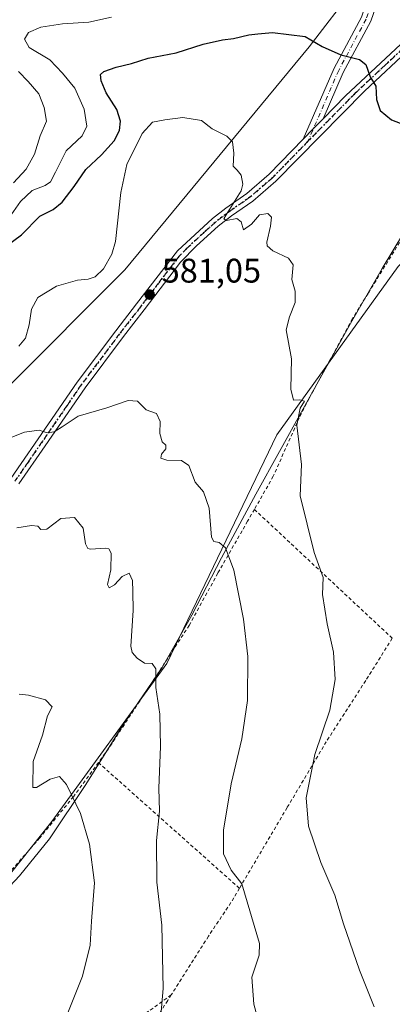
# Model space of a CAD drawing. Units: metres. Extents: x 579917 to 583365, y 4749707 to 4752071.
# Drawn here: x 582864 to 582974, y 4750999 to 4751288 of the extents above; entities that cross this region are included whole.
import ezdxf

# ---------------------------------------------------------------- set-up
doc = ezdxf.new("R2010")
doc.units = ezdxf.units.M
doc.header["$MEASUREMENT"] = 0
for name, pattern in [('DGN Style 2', [1.6480167562047852, 0.988810053722871, -0.6592067024819142]), ('DGN Style 4', [2.6384748266838614, 1.318413404963828, -0.6592067024819142, 0.001648016756204785, -0.6592067024819142]), ('DGN Style 5', [1.1536117293433497, 0.4944050268614355, -0.6592067024819142])]:
    doc.linetypes.add(name, pattern=pattern)
for name, color, linetype, lineweight in [('Alambrada', 7, 'DGN Style 2', 0), ('Arbolado forestal CxS', 92, 'Continuous', 0), ('Camino Cxs', 7, 'Continuous', 0), ('Camino eje', 30, 'DGN Style 4', 13), ('Cultivos leñosos CxS', 92, 'Continuous', 0), ('Curva de nivel maestra', 30, 'Continuous', 30), ('Curva de nivel normal', 30, 'Continuous', 0), ('Espacio natural protegido', 121, 'Continuous', 13), ('Espacio natural protegido CxS', 121, 'Continuous', 0), ('Pastizal CxS', 92, 'Continuous', 0), ('Prado CxS', 92, 'Continuous', 0), ('Punto de cota en terreno', 7, 'Continuous', 0), ('Ruta', 7, 'DGN Style 5', 30), ('Rótulo de punto de cota en terreno', 7, 'Continuous', 0)]:
    doc.layers.add(name, color=color, linetype=linetype, lineweight=lineweight)
doc.styles.add('Style-Arial', font='txt')

# ---------------------------------------------------------------- blocks, each defined once
blk = doc.blocks.new('*U12')
at = {"layer": 'Prado CxS', "color": 92, "linetype": 'Continuous', "lineweight": 0}
blk.add_polyline3d([(582811.7427000003, 4750993.537500001, 603.0938000000025), (582848.9193000002, 4751021.4187, 601.2875000000058), (582873.7024999997, 4751052.397100001, 596.1750999999931), (582907.4353, 4751098.841499999, 588.9094000000041), (582939.6114999996, 4751165.976100001, 581.0439999999944), (582975.1923000002, 4751215.369899999, 574.9305000000022), (583021.4029000001, 4751264.519500001, 569.4774999999936), (583041.1079000002, 4751277.243100001, 567.213499999998), (583080.3119000001, 4751291.7481, 561.8856999999989), (583107.3086999999, 4751316.8871, 558.8714999999938), (583123.5000999998, 4751330.6347, 557.8868999999977), (583141.4068999998, 4751338.774300001, 555.8733000000066), (583162.6678999999, 4751356.048699999, 554.2121999999945), (583163.9811000006, 4751356.4027, 554.0325000000012), (583203.7282999996, 4751371.0877, 544.6842999999935), (583220.2713000001, 4751390.723099999, 540.2097999999969), (583241.9609000003, 4751413.232100001, 533.7149000000063), (583238.8822999997, 4751441.363100001, 529.2670000000071), (583267.8331000004, 4751490.968900001, 520.476800000004)], dxfattribs=at)
blk = doc.blocks.new('5PATER')
at = {"layer": 'Cultivos leñosos CxS', "linetype": 'Continuous', "lineweight": 0}
h = blk.add_hatch(color=51, dxfattribs=at)
edge = h.paths.add_edge_path()
edge.add_ellipse((0, 0), major_axis=(-0.1095731443231308, -0.1110710700762829), ratio=0.9994222409660322, start_angle=0, end_angle=360)

msp = doc.modelspace()

# ---------------------------------------------------------------- linework, layer by layer
at = {"layer": 'Alambrada', "color": 7, "linetype": 'DGN Style 2', "lineweight": 0, "extrusion": (0.1676158707555259, -0.1568808285866365, 0.9732899493433791), "elevation": -647078.0590304744, "flags": 128}
msp.add_lwpolyline([(3867151.82532283, 2745834.670070489), (3867151.82532283, 2745777.760333502)], dxfattribs=at)
at = {"layer": 'Alambrada', "color": 7, "linetype": 'DGN Style 2', "lineweight": 0, "extrusion": (0.1775903222858572, -0.1585305922613241, 0.9712516299845675), "elevation": -649089.690637462, "flags": 128}
msp.add_lwpolyline([(3932489.331977661, 2650779.469977657), (3932489.331977661, 2650722.373132729)], dxfattribs=at)
at = {"layer": 'Alambrada', "color": 7, "linetype": 'DGN Style 2', "lineweight": 0, "extrusion": (0.07597248698456095, -0.09393856975576373, 0.9926750356151918), "elevation": -401416.4213779635, "flags": 128}
msp.add_lwpolyline([(3440763.699179358, 3303302.373179429), (3440763.699179358, 3303238.085653144)], dxfattribs=at)
at = {"layer": 'Alambrada', "color": 7, "linetype": 'DGN Style 2', "lineweight": 0}
for points in [[(583023.4901000002, 4751187.4101, 576.0190000000002), (582978.2500999998, 4751226.670100001, 585.3852000000043), (582966.4101, 4751207.460100001, 583.0754000000015), (582961.8000999996, 4751200.100099999, 585.1655000000028), (582955.1201, 4751187.710100001, 588.3868999999977), (582949.0900999998, 4751176.590100001, 588.0341999999946), (582946.2401000002, 4751170.9801, 590.5243999999948), (582938.6001000004, 4751153.790100001, 592.5093000000053), (582933.0701000001, 4751144.0701, 592.3469000000041)], [(582933.0701000001, 4751144.0701, 592.3469000000041), (582931.0900999998, 4751140.590100001, 591.675700000007), (582922.3201000001, 4751125.3101, 589.738599999997), (582913.9600999998, 4751110.020099999, 592.829700000002), (582899.4401000004, 4751087.790100001, 600.6404999999941), (582890.2801000001, 4751073.790100001, 602.1333000000013), (582887.3201000001, 4751069.7301, 602.3779000000068)], [(582973.5100999996, 4751106.220100001, 579.2816000000021), (582965.7100999998, 4751093.790100001, 579.8359999999957), (582954.1501000002, 4751075.860099999, 580.8888000000006), (582942.6700999998, 4751056.5101, 582.4713000000047), (582928.6901000004, 4751032.800100001, 588.7856999999931)], [(582887.3201000001, 4751069.7301, 602.3779000000068), (582880.0000999998, 4751059.710100001, 606.8255999999965), (582870.1201, 4751047.630100001, 606.9483999999939), (582860.1201, 4751036.190099999, 609.8276999999945), (582848.7100999998, 4751026.350099999, 612.5516000000061), (582835.3101000004, 4751017.0701, 615.0120000000024), (582826.0301000001, 4751011.470100001, 612.5448999999935)], [(582928.6901000004, 4751032.800100001, 588.7856999999931), (582926.1901000004, 4751028.590100001, 587.882500000007), (582919.6001000004, 4751018.7401, 587.9201999999932), (582908.6801000005, 4751001.5001, 590.1391000000004)], [(582908.6801000005, 4751001.5001, 590.1391000000004), (582898.1901000004, 4750993.940099999, 592.0059000000037), (582893.8000999996, 4750989.1501, 593.4486999999936), (582890.9200999998, 4750984.8301, 597.908500000005), (582886.9200999998, 4750981.720100001, 601.7247999999963), (582875.3501000004, 4750977.3101, 597.5458999999975), (582870.0701000001, 4750973.2401, 603.6459000000032), (582867.8701, 4750968.7501, 606.0681000000042), (582866.4401000004, 4750963.960100001, 605.190300000002), (582866.1601, 4750961.850099999, 604.7780000000057)], [(582908.6801000005, 4751001.5001, 590.1391000000004), (582907.6401000004, 4750999.860099999, 590.4513000000006), (582904.7100999998, 4750995.3101, 591.0513999999966)]]:
    msp.add_polyline3d(points, dxfattribs=at)
at = {"layer": 'Arbolado forestal CxS', "color": 92, "linetype": 'Continuous', "lineweight": 0}
for points in [[(582933.0220999997, 4751564.046499999, 530.9155000000028), (582939.2178999997, 4751541.3245, 532.7704999999987), (582948.5116999998, 4751482.971100001, 537.6269999999931), (582960.4731000002, 4751384.1621, 550.5319000000018), (582959.2059000004, 4751313.6249, 566.1661000000023), (582962.5374999996, 4751297.4213, 569.9413000000059), (582949.1073000003, 4751279.8665, 574.979600000006), (582895.1013000002, 4751214.4133, 580.3343000000023), (582860.7008999996, 4751179.894300001, 581.3420000000042), (582846.2279000003, 4751175.7589, 581.6214000000036), (582826.1675000004, 4751158.017300001, 581.3407000000007)], [(582962.5374999996, 4751297.4213, 569.9413000000059), (582949.1073000003, 4751279.8665, 574.979600000006), (582895.1013000002, 4751214.4133, 580.3343000000023), (582860.7008999996, 4751179.894300001, 581.3420000000042), (582846.2279000003, 4751175.7589, 581.6214000000036), (582826.1675000004, 4751158.017300001, 581.3407000000007), (582815.2912999997, 4751158.5441, 579.0475000000006), (582804.1832999997, 4751149.4553, 578.6775000000052), (582776.9172999999, 4751145.4165, 573.7155000000057), (582757.7298999997, 4751145.4169, 572.5777999999991), (582748.6416999997, 4751157.5351, 573.2902000000031), (582739.5531000001, 4751171.6731, 573.1980999999942), (582735.5138999998, 4751182.781500001, 572.8534000000072), (582727.4354999998, 4751209.037699999, 572.4762000000047), (582719.3573000003, 4751236.303500001, 566.9677999999985), (582719.3580999998, 4751277.706700001, 566.0696999999927), (582722.3882999998, 4751314.060900001, 561.6462999999932)]]:
    msp.add_polyline3d(points, dxfattribs=at)
at = {"layer": 'Camino Cxs', "color": 7, "linetype": 'Continuous', "lineweight": 0, "extrusion": (0.7175549625715738, -0.6963930204313566, 0.01231408881726143), "elevation": -2890435.338363076, "flags": 128}
msp.add_lwpolyline([(3815534.778712272, 36173.4164913927), (3815539.008643536, 36173.24877867651), (3815543.226629011, 36172.72803919338)], dxfattribs=at)
msp.add_lwpolyline([(3815534.778712272, 36173.4164913927), (3815539.008643536, 36173.24877867651), (3815543.226629011, 36172.72803919338)], dxfattribs=at)
at = {"layer": 'Camino Cxs', "color": 7, "linetype": 'Continuous', "lineweight": 0}
for points in [[(582947.3951000003, 4751252.7411, 577.5963000000047), (582956.4345000006, 4751273.632099999, 575.5844999999972), (582964.4524999997, 4751288.6129, 573.7575999999972), (582965.7452999996, 4751292.306700001, 573.8111999999965), (582964.1847000001, 4751298.3541, 574.1294000000053), (582960.4874999998, 4751308.358700001, 569.3185999999987), (582961.8037, 4751319.328500001, 567.8191999999982), (582964.1063000001, 4751333.980699999, 566.0727999999945), (582962.4315, 4751350.519500001, 558.8662999999942), (582961.1489000004, 4751365.056299999, 557.3022999999957), (582962.2169000005, 4751376.806299999, 553.8319999999949), (582962.8391000004, 4751387.797499999, 552.6594999999943), (582960.9622999998, 4751396.556500001, 549.2691999999952), (582959.2615, 4751410.588300001, 548.6196000000054), (582955.0261000004, 4751443.411900001, 545.1563000000025), (582951.0050999997, 4751483.411499999, 538.5861000000004), (582948.4523, 4751502.1315, 538.6202000000048)], [(582951.4572999999, 4751502.297700001, 538.2587000000058), (582953.9846999999, 4751483.7643, 538.7131999999983), (582958.0069000004, 4751443.753900001, 545.4584999999934), (582962.2383000003, 4751410.960700001, 547.3977000000014), (582963.9241000004, 4751397.052300001, 549.0322000000015), (582965.8570999998, 4751388.031099999, 551.4805999999953), (582965.2093000002, 4751376.585700001, 553.3185999999987), (582964.1608999996, 4751365.052300001, 555.9358000000066), (582965.4181000004, 4751350.8025, 559.0773999999947), (582967.1300999997, 4751333.897700001, 564.6454999999987), (582964.7758999999, 4751318.9167, 567.6168000000034), (582963.5522999996, 4751308.719900001, 569.2654999999941), (582967.0515000002, 4751299.2511, 571.5357999999978), (582968.8775000004, 4751292.174900001, 572.2657000000036), (582967.2072999999, 4751287.4023, 573.0537999999942), (582959.1382999998, 4751272.326300001, 575.3340999999928), (582953.2846999997, 4751258.797499999, 576.9079000000056)], [(582968.8775000004, 4751292.174900001, 572.2657000000036), (582967.2072999999, 4751287.4023, 573.0537999999942), (582959.1382999998, 4751272.326300001, 575.3340999999928), (582953.2846999997, 4751258.797499999, 576.9079000000056), (582950.3425000003, 4751255.7751, 577.4285999999993), (582947.3951000003, 4751252.7411, 577.5963000000047), (582956.4345000006, 4751273.632099999, 575.5844999999972), (582964.4524999997, 4751288.6129, 573.7575999999972)], [(582861.6501000002, 4751153.140100001, 587.0374000000012), (582872.7100999998, 4751169.1501, 586.1408999999985), (582881.1201, 4751181.4301, 582.991200000004), (582892.4301000005, 4751196.5001, 581.4231), (582898.5401, 4751204.380100001, 581.0025000000023), (582910.5301000001, 4751220.0101, 580.5157999999938), (582920.7500999998, 4751229.4801, 580.8527000000031), (582924.7100999998, 4751232.540100001, 580.811799999996), (582930.8800999997, 4751236.8101, 580.4948000000004), (582937.4001000002, 4751242.4801, 579.157600000006), (582947.3951000003, 4751252.7411, 577.5963000000047), (582950.3425000003, 4751255.7751, 577.4285999999993), (582953.2846999997, 4751258.797499999, 576.9079000000056), (582959.7801000001, 4751265.470100001, 575.9182000000001), (582977.4401000004, 4751282.0601, 573.6624000000012)], [(582979.3601000002, 4751280.0101, 574.678700000004), (582965.3300999999, 4751266.9101, 575.4161000000023), (582939.3300999999, 4751240.4301, 580.7682000000059), (582932.6101000002, 4751234.590100001, 581.3113000000012), (582926.3701, 4751230.270099999, 580.4385000000038), (582922.4200999998, 4751227.210100001, 580.6867000000057), (582916.0500999996, 4751221.4801, 580.4220999999961), (582911.3701, 4751216.670100001, 580.681500000006), (582900.7701000003, 4751202.670100001, 581.2878000000055), (582894.6700999998, 4751194.800100001, 581.5212000000029), (582883.4101, 4751179.790100001, 583.6037000000069), (582871.7301000003, 4751162.7501, 587.5626000000047), (582863.9700999996, 4751151.550100001, 587.6520000000019)], [(582979.3601000002, 4751280.0101, 574.678700000004), (582965.3300999999, 4751266.9101, 575.4161000000023), (582939.3300999999, 4751240.4301, 580.7682000000059), (582932.6101000002, 4751234.590100001, 581.3113000000012), (582926.3701, 4751230.270099999, 580.4385000000038), (582922.4200999998, 4751227.210100001, 580.6867000000057), (582916.0500999996, 4751221.4801, 580.4220999999961), (582911.3701, 4751216.670100001, 580.681500000006), (582900.7701000003, 4751202.670100001, 581.2878000000055), (582894.6700999998, 4751194.800100001, 581.5212000000029), (582883.4101, 4751179.790100001, 583.6037000000069), (582871.7301000003, 4751162.7501, 587.5626000000047), (582863.9700999996, 4751151.550100001, 587.6520000000019)], [(582953.2846999997, 4751258.797499999, 576.9079000000056), (582959.7801000001, 4751265.470100001, 575.9182000000001), (582977.4401000004, 4751282.0601, 573.6624000000012)], [(582861.6501000002, 4751153.140100001, 587.0374000000012), (582872.7100999998, 4751169.1501, 586.1408999999985), (582881.1201, 4751181.4301, 582.991200000004), (582892.4301000005, 4751196.5001, 581.4231), (582898.5401, 4751204.380100001, 581.0025000000023), (582910.5301000001, 4751220.0101, 580.5157999999938), (582920.7500999998, 4751229.4801, 580.8527000000031), (582924.7100999998, 4751232.540100001, 580.811799999996), (582930.8800999997, 4751236.8101, 580.4948000000004), (582937.4001000002, 4751242.4801, 579.157600000006), (582947.3951000003, 4751252.7411, 577.5963000000047)]]:
    msp.add_polyline3d(points, dxfattribs=at)
at = {"layer": 'Camino eje', "color": 30, "linetype": 'DGN Style 4', "lineweight": 13}
for points in [[(582939.1596999997, 4751554.919700001, 533.7410999999993), (582942.5465000002, 4751541.7963, 533.5338000000047), (582945.0865000002, 4751528.8847, 536.8634000000021), (582950.3781000003, 4751519.1479, 537.2216000000044), (582949.9546999997, 4751502.2147, 538.4208000000071), (582952.4949000003, 4751483.587900001, 538.1165999999939), (582956.5164999999, 4751443.582900001, 545.2507000000041), (582960.7499000002, 4751410.774499999, 547.9677999999985), (582962.4430999998, 4751396.804500001, 548.9793999999965), (582964.3481000002, 4751387.9143, 552.0565999999963), (582963.7131000003, 4751376.6961, 553.3850999999995), (582962.6549000005, 4751365.054300001, 555.7504999999946), (582963.9249, 4751350.660900001, 558.9446999999927), (582965.6180999996, 4751333.939300001, 565.3659999999945), (582963.2899000002, 4751319.122500001, 567.3401000000014), (582962.0198999997, 4751308.5393, 568.9526000000042), (582965.6180999996, 4751298.8025, 572.6944999999978), (582967.3114999998, 4751292.240900001, 572.3583999999975), (582965.8299000004, 4751288.0075, 573.2624999999971), (582957.7865000004, 4751272.9791, 575.3747000000003), (582948.7719000002, 4751252.145500001, 577.7556000000042)], [(582978.4001000002, 4751281.0351, 574.1616000000067), (582971.3850999996, 4751274.485099999, 574.4885000000068), (582962.5551000005, 4751266.190099999, 575.703999999998), (582949.5551000005, 4751252.950099999, 577.7375999999931), (582948.7719000002, 4751252.145500001, 577.7556000000042)], [(582948.7719000002, 4751252.145500001, 577.7556000000042), (582938.3651000002, 4751241.4551, 579.9124000000012), (582931.7451, 4751235.700099999, 580.8427999999985), (582925.5401, 4751231.405099999, 580.6033000000025), (582923.5601000004, 4751229.8751, 580.8194999999978), (582921.5850999998, 4751228.345100001, 580.760500000004), (582918.4001000002, 4751225.4801, 580.5139999999956), (582913.2901, 4751220.745100001, 580.4268000000011), (582910.9501, 4751218.340100001, 580.5595999999932), (582904.9550999999, 4751210.5251, 580.8940000000002), (582899.6551000001, 4751203.5251, 581.1245999999956), (582893.5500999996, 4751195.6501, 581.4597000000067), (582882.2651000004, 4751180.610099999, 583.1196999999956), (582878.0601000004, 4751174.470100001, 584.1279999999971), (582872.2200999996, 4751165.950099999, 587.1569000000018), (582866.6901000004, 4751157.9451, 586.3427999999985), (582862.8101000004, 4751152.345100001, 587.1968000000053)]]:
    msp.add_polyline3d(points, dxfattribs=at)
at = {"layer": 'Curva de nivel maestra', "color": 30, "linetype": 'Continuous', "lineweight": 30, "elevation": 575, "flags": 128}
msp.add_lwpolyline([(582858.8099999996, 4751220.2501), (582864.7999999998, 4751224.640100001), (582870.1399999997, 4751230.170100001), (582874.04, 4751232.170100001), (582876.7000000002, 4751234.3101), (582880.1799999997, 4751238.870100001), (582883.6200000001, 4751243.870100001), (582888.1799999997, 4751248.1601), (582891.9100000003, 4751252.3101), (582893.4800000004, 4751255.340100001), (582893.8099999996, 4751258.100099999), (582892.7100000001, 4751261.4801), (582889.6299999999, 4751266.4001), (582888.1399999997, 4751269.860099999), (582887.9699999997, 4751271.800100001), (582888.9500000002, 4751272.6501), (582892.5, 4751273.880100001), (582896.9900000002, 4751275.0101), (582901.8899999997, 4751276.550100001), (582910.1399999997, 4751278.140100001), (582918.04, 4751280.6801), (582923.7000000002, 4751281.9801), (582926.9800000004, 4751282.3201), (582931.4199999999, 4751283.440099999), (582934.0499999998, 4751283.7501), (582938.4000000004, 4751284.100099999), (582947.9299999997, 4751282.9101), (582952.9100000003, 4751279.970100001), (582958.4600000001, 4751277.590100001), (582963.9400000004, 4751276.1801), (582965.75, 4751274.700099999), (582967.0499999998, 4751271.100099999), (582968.6799999997, 4751268.350099999), (582968.8399999999, 4751264.4001), (582969.9600000001, 4751261.1801), (582973.2400000002, 4751258.450099999), (582977.0499999998, 4751256.970100001)], dxfattribs=at)
at = {"layer": 'Curva de nivel normal', "color": 30, "linetype": 'Continuous', "lineweight": 0, "flags": 128}
for points, elevation in [([(582861.6900000004, 4751230.539999999), (582864.5, 4751234.430000001), (582867.9299999997, 4751237.699999999), (582871.7300000004, 4751239.220000001), (582873.2599999999, 4751240.27), (582874.7300000004, 4751243.07), (582877.8600000005, 4751249.4), (582882.5199999996, 4751253.74), (582883.9299999997, 4751256.609999999), (582883.1799999997, 4751261.59), (582880.3600000005, 4751267.720000001), (582876.75, 4751272.16), (582873.0999999996, 4751276.08), (582866.9900000002, 4751279.74), (582865.6399999997, 4751282.100000001), (582866.8200000003, 4751284.119999999), (582870.4299999997, 4751285.630000001), (582876.75, 4751286.67), (582884.5, 4751287.100000001), (582891.1500000004, 4751288.57)], 570), ([(582863.9199999999, 4751272.619999999), (582866.7000000002, 4751269.730000001), (582869.8899999997, 4751266.119999999), (582871.3899999997, 4751262.09), (582872.1399999997, 4751258.07), (582870.2800000003, 4751253.74), (582868.5800000001, 4751248.4), (582866.1699999999, 4751244), (582862.3899999997, 4751239.970000001)], 565), ([(582863.9699999997, 4751191.99), (582865.9100000003, 4751194.390000001), (582866.9900000002, 4751198.26), (582867.6600000003, 4751202.84), (582869.5700000003, 4751206.26), (582875.0499999998, 4751209.66), (582881.1500000004, 4751211.34), (582884.29, 4751211.699999999), (582886.3700000001, 4751212.380000001), (582888.8099999996, 4751214.680000001), (582891.2999999998, 4751219.029999999), (582892.3799999999, 4751222.699999999), (582893.8600000005, 4751237.16), (582895.6200000001, 4751245.32), (582900.1699999999, 4751254.4), (582903.1600000003, 4751257.77), (582906.8300000001, 4751258.439999999), (582912.0599999996, 4751259.17), (582917.5700000003, 4751258.24), (582920.7300000004, 4751255.84), (582924.9400000004, 4751253.640000001), (582926.6299999999, 4751251.99), (582927.0099999999, 4751248.710000001), (582926.8099999996, 4751244.84), (582927.9900000002, 4751243.689999999), (582929.1900000004, 4751242.220000001), (582929.7100000001, 4751239.58), (582929.1900000004, 4751237.560000001), (582924.75, 4751230.560000001), (582924.1299999999, 4751229.390000001), (582924.8700000001, 4751228.930000001), (582927.8700000001, 4751229.460000001), (582929.2100000001, 4751228.52), (582929.8300000001, 4751226.140000001), (582932.1900000004, 4751227.84), (582934.5499999998, 4751230.52), (582937.04, 4751230.939999999), (582938.04, 4751229.880000001), (582937.8399999999, 4751227.24), (582936.7100000001, 4751222.52), (582936.8399999999, 4751221.430000001), (582938.4800000004, 4751219.949999999), (582943.0499999998, 4751217.859999999), (582944.4600000001, 4751215.83), (582944.04, 4751211.59), (582944.9800000004, 4751208.109999999), (582945.04, 4751204.77), (582943.3799999999, 4751200.58), (582942.3499999996, 4751196.779999999), (582943.9100000003, 4751188.24), (582943.79, 4751179.369999999), (582944.5499999998, 4751176.16), (582946.3799999999, 4751176.24), (582947.7300000004, 4751175.810000001), (582946.4699999997, 4751173.779999999), (582945.54, 4751168.76), (582946.8700000001, 4751157.26), (582946.4800000004, 4751148.07), (582950.6399999997, 4751131.41), (582953.1900000004, 4751124.08), (582953.0800000001, 4751119.08), (582954.3899999997, 4751110.439999999), (582956.2400000002, 4751102.17), (582956.7999999998, 4751094.100000001), (582955.1600000003, 4751085.08), (582950.7599999999, 4751072.08), (582948.2599999999, 4751059.41), (582948.9299999997, 4751051.060000001), (582952.5700000003, 4751040.41), (582956.6500000004, 4751030.75), (582959.2400000002, 4751022.34), (582963.9100000003, 4751008.789999999), (582968.2400000002, 4750998.039999999)], 580), ([(582937.6200000001, 4750981.5), (582932.9500000002, 4750998.75), (582932.3399999999, 4751006.75), (582934.4199999999, 4751013.17), (582934.5499999998, 4751016.59), (582929.4100000003, 4751034.08), (582926.2400000002, 4751038.130000001), (582923.9699999997, 4751042.970000001), (582924.0300000003, 4751049.890000001), (582926.2699999996, 4751063.439999999), (582929.3399999999, 4751076.720000001), (582931.0199999996, 4751087.92), (582931.1100000005, 4751100.9), (582929.9199999999, 4751111.82), (582927, 4751126.25), (582924.5499999998, 4751132.779999999), (582922.7300000004, 4751134.310000001), (582921.1399999997, 4751134.67), (582920.5199999996, 4751135.880000001), (582919.7999999998, 4751144.42), (582918.1699999999, 4751149.26), (582915.6699999999, 4751152.050000001), (582913.8600000005, 4751157), (582911.6600000003, 4751158.460000001), (582907.3899999997, 4751158.51), (582905.6200000001, 4751159.130000001), (582905.8099999996, 4751160.24), (582907.1299999999, 4751161.890000001), (582907.1100000005, 4751162.949999999), (582906, 4751163.92), (582905.2999999998, 4751166.33), (582905.4699999997, 4751169.83), (582904.4000000004, 4751172.210000001), (582901.3099999996, 4751173.34), (582898.8200000003, 4751175.859999999), (582896.0800000001, 4751176.07), (582889.7800000003, 4751173.91), (582881.3700000001, 4751171.449999999), (582876.7000000002, 4751168.34), (582874.3700000001, 4751166.880000001), (582872.29, 4751166.539999999), (582869.9699999997, 4751167.359999999), (582865.5999999996, 4751166.710000001), (582852.7400000002, 4751161.67)], 585), ([(582863.3600000005, 4751138.619999999), (582867.7100000001, 4751139.300000001), (582869.5999999996, 4751139.189999999), (582870.4699999997, 4751138.17), (582872.2100000001, 4751138.26), (582876.2599999999, 4751141.369999999), (582880.2699999996, 4751141.66), (582882.8899999997, 4751138.59), (582883.5700000003, 4751133.980000001), (582884.1799999997, 4751132.57), (582885.04, 4751132.4), (582889.4600000001, 4751132.640000001), (582890.3799999999, 4751132.529999999), (582891.0599999996, 4751131.220000001), (582890.9199999999, 4751126.279999999), (582889.9900000002, 4751122.02), (582890.4900000002, 4751121), (582892.04, 4751121.949999999), (582894.3099999996, 4751124.33), (582896.3099999996, 4751125.350000001), (582897.29, 4751123.16), (582897.4299999997, 4751119.930000001), (582897.54, 4751114.359999999), (582896.8200000003, 4751103.930000001), (582897.2100000001, 4751102), (582898.7100000001, 4751100.42), (582900.8399999999, 4751098.880000001), (582903.0999999996, 4751098.810000001), (582904.1299999999, 4751097.27), (582904.2000000002, 4751091.75), (582905.2999999998, 4751083.980000001), (582905.5499999998, 4751074.4), (582905.0199999996, 4751062.189999999), (582905.1900000004, 4751055.42), (582904.3499999996, 4751046.890000001), (582904.4699999997, 4751034.65), (582905.9299999997, 4751022), (582906.3099999996, 4751003.350000001), (582904.7400000002, 4750985.279999999)], 590), ([(582875.6500000004, 4750989.4), (582882.6500000004, 4751007.029999999), (582884.9500000002, 4751016.08), (582885.25, 4751023.16), (582886.1600000003, 4751034.449999999), (582884.7199999997, 4751045.76), (582882.0300000003, 4751054.74), (582877.9500000002, 4751063.32), (582875.9199999999, 4751065.630000001), (582873.1600000003, 4751064.810000001), (582869.1500000004, 4751062.4), (582868.04, 4751062.380000001), (582868.1900000004, 4751070.08), (582870.9000000004, 4751077.75), (582872.4000000004, 4751083.41), (582873.7199999997, 4751086.119999999), (582871.7999999998, 4751088.17), (582866.7800000003, 4751089.49), (582864.0599999996, 4751089.77)], 595)]:
    msp.add_lwpolyline(points, dxfattribs=dict(at, elevation=elevation))
at = {"layer": 'Espacio natural protegido', "color": 121, "linetype": 'Continuous', "lineweight": 13, "flags": 128}
msp.add_lwpolyline([(582976.8433999985, 4751225.181999999), (582970.564199999, 4751214.799200002), (582961.2338999985, 4751198.646399999), (582933.5130999989, 4751148.519099998), (582923.3827999982, 4751129.8784), (582914.7685000002, 4751113.041600003), (582905.9952, 4751097.614899999), (582894.7268999993, 4751080.9571), (582883.6436000002, 4751063.270400003), (582872.9313999997, 4751047.3377), (582864.2081999996, 4751036.483899998), (582853.9599999991, 4751025.605099998), (582846.5519000005, 4751019.239199999), (582837.8457999986, 4751012.451400002), (582829.8476999999, 4751006.760500002), (582819.4215999992, 4751000.851700002), (582806.9484999995, 4750994.698800001)], dxfattribs=at)
at = {"layer": 'Espacio natural protegido CxS', "color": 121, "linetype": 'Continuous', "lineweight": 0, "flags": 128}
msp.add_lwpolyline([(582976.8433999993, 4751225.181999999), (582970.5641999998, 4751214.7992), (582961.2338999994, 4751198.6464), (582933.5130999996, 4751148.519099999), (582923.3827999991, 4751129.8784), (582914.768500001, 4751113.041600001), (582905.9952000009, 4751097.614900001), (582894.7269000001, 4751080.957099999), (582883.643600001, 4751063.270400002), (582872.9314000005, 4751047.337699999), (582864.2082000005, 4751036.483899999), (582853.9600000001, 4751025.605099999), (582846.5519000014, 4751019.239200001), (582837.8457999994, 4751012.451400002), (582829.8477000007, 4751006.760500001), (582819.4216, 4751000.851700001), (582806.9485000004, 4750994.6988)], dxfattribs=at)
at = {"layer": 'Pastizal CxS', "color": 92, "linetype": 'Continuous', "lineweight": 0}
for points in [[(582933.0220999997, 4751564.046499999, 530.9155000000028), (582939.2178999997, 4751541.3245, 532.7704999999987), (582948.5116999998, 4751482.971100001, 537.6269999999931), (582960.4731000002, 4751384.1621, 550.5319000000018), (582959.2059000004, 4751313.6249, 566.1661000000023), (582962.5374999996, 4751297.4213, 569.9413000000059), (582949.1073000003, 4751279.8665, 574.979600000006), (582895.1013000002, 4751214.4133, 580.3343000000023), (582860.7008999996, 4751179.894300001, 581.3420000000042), (582846.2279000003, 4751175.7589, 581.6214000000036), (582826.1675000004, 4751158.017300001, 581.3407000000007)], [(582654.7550999997, 4751166.7227, 582.8003999999928), (582685.7484999998, 4751178.080900001, 579.3497999999963), (582721.4023000002, 4751174.0601, 576.3637000000017), (582732.2367000004, 4751164.656099999, 574.517200000002), (582737.8664999995, 4751143.5581, 576.0804999999964), (582747.7320999998, 4751123.350299999, 577.4967000000033), (582759.0959000001, 4751111.9913, 578.0207999999984), (582779.6781000001, 4751112.582699999, 580.9370000000055), (582792.0751, 4751119.810500001, 581.702099999995), (582811.7840999998, 4751128.5121, 582.7011000000057), (582827.2802999998, 4751140.9035, 583.5265000000073), (582826.1675000004, 4751158.017300001, 581.3407000000007), (582846.2279000003, 4751175.7589, 581.6214000000036), (582860.7008999996, 4751179.894300001, 581.3420000000042), (582895.1013000002, 4751214.4133, 580.3343000000023), (582949.1073000003, 4751279.8665, 574.979600000006), (582962.5374999996, 4751297.4213, 569.9413000000059), (582959.2059000004, 4751313.6249, 566.1661000000023), (582960.4731000002, 4751384.1621, 550.5319000000018), (582948.5116999998, 4751482.971100001, 537.6269999999931), (582939.2178999997, 4751541.3245, 532.7704999999987)], [(583139.3224999999, 4751495.8203, 530.5638000000035), (583112.3340999996, 4751470.046900001, 534.7489999999962), (583094.1568999998, 4751450.7437, 538.9287999999942), (583087.3737000005, 4751434.7719, 542.6923999999999), (583085.8503000002, 4751404.895500001, 549.5037000000011), (583095.0680999998, 4751390.441500001, 552.2326999999932), (583115.2978999997, 4751387.506100001, 551.8686000000016), (583131.2185000004, 4751384.544700001, 552.8083000000044), (583145.3892999999, 4751369.490900001, 555.2949999999983), (583162.6678999999, 4751356.048699999, 554.2121999999945), (583141.4068999998, 4751338.774300001, 555.8733000000066), (583123.5000999998, 4751330.6347, 557.8868999999977), (583107.3086999999, 4751316.8871, 558.8714999999938), (583080.3119000001, 4751291.7481, 561.8856999999989), (583041.1079000002, 4751277.243100001, 567.213499999998), (583021.4029000001, 4751264.519500001, 569.4774999999936), (582975.1923000002, 4751215.369899999, 574.9305000000022), (582939.6114999996, 4751165.976100001, 581.0439999999944), (582907.4353, 4751098.841499999, 588.9094000000041), (582873.7024999997, 4751052.397100001, 596.1750999999931), (582848.9193000002, 4751021.4187, 601.2875000000058), (582811.7427000003, 4750993.537500001, 603.0938000000025)], [(583162.6678999999, 4751356.048699999, 554.2121999999945), (583141.4068999998, 4751338.774300001, 555.8733000000066), (583123.5000999998, 4751330.6347, 557.8868999999977), (583107.3086999999, 4751316.8871, 558.8714999999938), (583080.3119000001, 4751291.7481, 561.8856999999989), (583041.1079000002, 4751277.243100001, 567.213499999998), (583021.4029000001, 4751264.519500001, 569.4774999999936), (582975.1923000002, 4751215.369899999, 574.9305000000022), (582939.6114999996, 4751165.976100001, 581.0439999999944), (582907.4353, 4751098.841499999, 588.9094000000041), (582873.7024999997, 4751052.397100001, 596.1750999999931), (582848.9193000002, 4751021.4187, 601.2875000000058), (582811.7427000003, 4750993.537500001, 603.0938000000025), (582792.1231000006, 4750987.3421, 603.1965999999958), (582780.7637, 4750981.147500001, 603.6353999999993), (582775.5994999995, 4750963.0767, 604.2219999999943), (582760.1091, 4750935.195699999, 605.9268000000011), (582746.6848999998, 4750916.609099999, 607.9812999999995), (582732.6155000003, 4750904.9915, 608.6493000000046), (582724.2244999995, 4750900.602700001, 609.047900000005)]]:
    msp.add_polyline3d(points, dxfattribs=at)
at = {"layer": 'Prado CxS', "color": 92, "linetype": 'Continuous', "lineweight": 0}
msp.add_polyline3d([(583162.6678999999, 4751356.048699999, 554.2121999999945), (583141.4068999998, 4751338.774300001, 555.8733000000066), (583123.5000999998, 4751330.6347, 557.8868999999977), (583107.3086999999, 4751316.8871, 558.8714999999938), (583080.3119000001, 4751291.7481, 561.8856999999989), (583041.1079000002, 4751277.243100001, 567.213499999998), (583021.4029000001, 4751264.519500001, 569.4774999999936), (582975.1923000002, 4751215.369899999, 574.9305000000022), (582939.6114999996, 4751165.976100001, 581.0439999999944), (582907.4353, 4751098.841499999, 588.9094000000041), (582873.7024999997, 4751052.397100001, 596.1750999999931), (582848.9193000002, 4751021.4187, 601.2875000000058), (582811.7427000003, 4750993.537500001, 603.0938000000025), (582792.1231000006, 4750987.3421, 603.1965999999958), (582780.7637, 4750981.147500001, 603.6353999999993), (582775.5994999995, 4750963.0767, 604.2219999999943), (582760.1091, 4750935.195699999, 605.9268000000011), (582746.6848999998, 4750916.609099999, 607.9812999999995), (582732.6155000003, 4750904.9915, 608.6493000000046), (582724.2244999995, 4750900.602700001, 609.047900000005)], dxfattribs=at)
at = {"layer": 'Ruta', "color": 7, "linetype": 'DGN Style 5', "lineweight": 30}
msp.add_polyline3d([(582978.4001000002, 4751281.0351, 574.1616000000067), (582971.3850999996, 4751274.485099999, 574.4885000000068), (582962.5551000005, 4751266.190099999, 575.703999999998), (582949.5551000005, 4751252.950099999, 577.7375999999931), (582948.7719000002, 4751252.145500001, 577.7556000000042), (582938.3651000002, 4751241.4551, 579.9124000000012), (582931.7451, 4751235.700099999, 580.8427999999985), (582925.5401, 4751231.405099999, 580.6033000000025), (582923.5601000004, 4751229.8751, 580.8194999999978), (582921.5850999998, 4751228.345100001, 580.760500000004), (582918.4001000002, 4751225.4801, 580.5139999999956), (582913.2901, 4751220.745100001, 580.4268000000011), (582910.9501, 4751218.340100001, 580.5595999999932), (582904.9550999999, 4751210.5251, 580.8940000000002), (582899.6551000001, 4751203.5251, 581.1245999999956), (582893.5500999996, 4751195.6501, 581.4597000000067), (582882.2651000004, 4751180.610099999, 583.1196999999956), (582878.0601000004, 4751174.470100001, 584.1279999999971), (582872.2200999996, 4751165.950099999, 587.1569000000018), (582866.6901000004, 4751157.9451, 586.3427999999985), (582862.8101000004, 4751152.345100001, 587.1968000000053)], dxfattribs=at)

# ---------------------------------------------------------------- block references
at = {"layer": 'Prado CxS', "color": 92, "linetype": 'Continuous', "lineweight": 0}
msp.add_blockref('*U12', (0, 0), dxfattribs=at)
at = {"layer": 'Punto de cota en terreno', "color": 7, "linetype": 'Continuous', "lineweight": 0, "xscale": 10, "yscale": 10, "zscale": 10}
msp.add_blockref('5PATER', (582902.3499999996, 4751207.140000001, 581.0500000000029), dxfattribs=at)

# ---------------------------------------------------------------- texts
at = {"layer": 'Rótulo de punto de cota en terreno', "color": 7, "linetype": 'Continuous', "lineweight": 0, "style": 'Style-Arial'}
msp.add_text('581,05', height=7.000000000000002, dxfattribs=at).set_placement((582905.8777999999, 4751210.6678))

doc.saveas('drawing.dxf')
